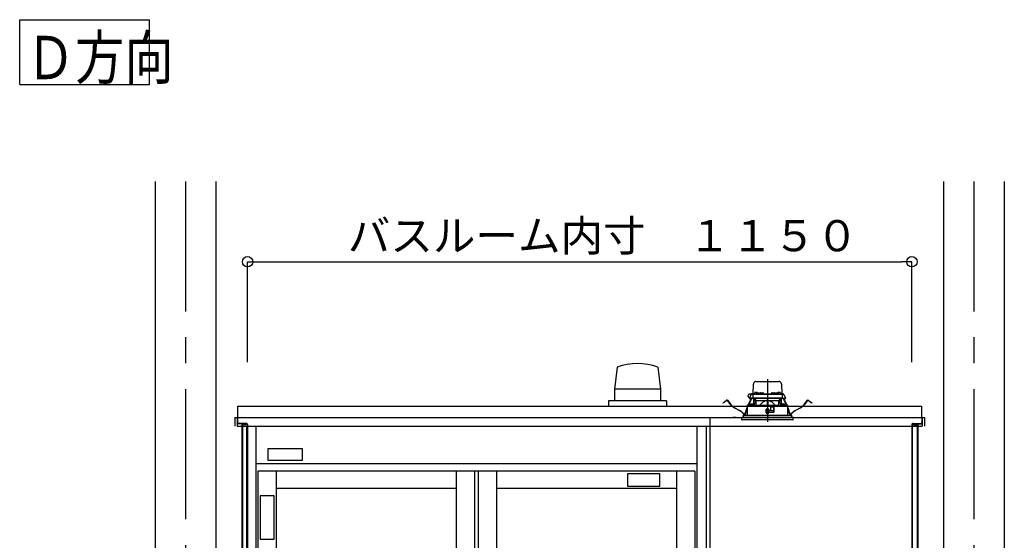
# Model space of a CAD drawing. Extents: x -405 to 205, y -16 to 288.
# Drawn here: x -240 to -183, y 104 to 134 of the extents above; entities that cross this region are included whole.
import ezdxf

# ---------------------------------------------------------------- set-up
doc = ezdxf.new("R2010")
doc.units = 0
doc.header["$MEASUREMENT"] = 0
doc.linetypes.add('CENTER', pattern=[12, 7.5, -1.5, 1.5, -1.5])
doc.linetypes.add('DASHED', pattern=[4.5, 3, -1.5])
doc.layers.get('0').update_dxf_attribs({"linetype": 'CONTINUOUS'})
doc.layers.get('DEFPOINTS').update_dxf_attribs({"linetype": 'CONTINUOUS'})
doc.layers.add('VIEW0001', color=7, linetype='CONTINUOUS')
doc.styles.get("Standard").update_dxf_attribs({"font": 'ROMANS', "bigfont": 'EXTFONT'})
doc.dimstyles.new('ISO-25', dxfattribs={"dimtxt": 2.5, "dimasz": 2.5, "dimexe": 1.25, "dimexo": 0.625, "dimtad": 1, "dimdec": 4, "dimdsep": 46, "dimtxsty": 'Standard', "dimcen": 2.5, "dimadec": 0, "dimazin": 0, "dimtfac": 1, "dimtdec": 4, "dimtmove": 0, "dimatfit": 3, "dimfxl": 1, "dimtolj": 1, "dimtzin": 0, "dimarcsym": 0})

# ---------------------------------------------------------------- blocks, each defined once
blk = doc.blocks.new('_ORIGIN')
at = {"color": 0, "linetype": 'ByBlock'}
blk.add_line((0, 0), (-1, 0), dxfattribs=at)
blk.add_circle((0, 0), 0.5, dxfattribs=at)
blk = doc.blocks.new('*D70')
at = {"color": 0}
for p, q in [((-226.727135, 114.325105), (-226.727135, 120.11843)), ((-226.127135, 120.11843), (-188.993804, 120.11843)), ((-188.393804, 114.325105), (-188.393804, 120.11843))]:
    blk.add_line(p, q, dxfattribs=at)
at = {"layer": 'DEFPOINTS', "color": 0}
for p in [(-188.393804, 120.11843), (-226.727135, 111.785105), (-188.393804, 111.785105)]:
    blk.add_point(p, dxfattribs=at)
at = {"color": 0, "xscale": 0.6, "yscale": 0.6, "zscale": 0.6, "rotation": 180}
blk.add_blockref('_ORIGIN', (-226.727135, 120.11843), dxfattribs=at)
at = {"color": 0, "xscale": 0.6, "yscale": 0.6, "zscale": 0.6}
blk.add_blockref('_ORIGIN', (-188.393804, 120.11843), dxfattribs=at)
at = {"color": 0, "linetype": 'Continuous'}
blk.add_text('バスルーム内寸\u3000１１５０', height=1.8, dxfattribs=at).set_placement((-220.947419, 120.721488))

msp = doc.modelspace()

# ---------------------------------------------------------------- linework, layer by layer
at = {"layer": 'VIEW0001', "color": 7, "linetype": 'Continuous'}
for p, q in [((-239.87939, 130.3447), (-239.87939, 134.0947)), ((-239.87939, 134.0947), (-232.37939, 134.0947)), ((-232.37939, 130.3447), (-232.37939, 134.0947)), ((-239.87939, 130.3447), (-232.37939, 130.3447)), ((-232.06047, 124.75177), (-232.06047, 39.25181)), ((-228.56047, 124.75177), (-228.56047, 39.25181)), ((-186.56047, 124.75177), (-186.56047, 39.25181)), ((-183.06047, 124.75177), (-183.06047, 39.25181)), ((-205.39477, 114.03461), (-205.55316, 112.7508)), ((-203.0612, 114.03529), (-202.90282, 112.75156)), ((-205.55233, 112.75174), (-205.55233, 112.08507)), ((-202.90226, 112.75174), (-205.55233, 112.75174)), ((-202.90226, 112.75174), (-202.90226, 112.08507)), ((-202.56047, 112.08507), (-205.89397, 112.08507)), ((-205.8938, 112.08507), (-205.8938, 111.78511)), ((-202.56047, 112.08507), (-202.56047, 111.78511)), ((-227.29384, 111.11844), (-227.29384, 111.78511)), ((-227.29384, 111.78511), (-187.82717, 111.78511)), ((-187.82717, 111.11844), (-187.82717, 111.78511)), ((-227.4605, 111.11844), (-187.66051, 111.11844)), ((-227.4605, 111.11844), (-227.4605, 110.61844)), ((-227.32717, 111.11844), (-227.32717, 110.61844)), ((-227.32713, 111.11844), (-227.32713, 110.82844)), ((-227.3038, 111.11844), (-227.32713, 111.11844)), ((-227.3038, 111.11844), (-227.3038, 110.82844)), ((-227.3038, 111.11844), (-187.81714, 111.11844)), ((-200.06047, 111.11844), (-200.06047, 45.18511)), ((-198.52714, 111.11844), (-198.72714, 111.11844)), ((-198.52714, 111.11844), (-198.72714, 111.11844)), ((-198.52714, 111.11844), (-198.72714, 111.11844)), ((-187.81714, 111.11844), (-187.81714, 110.82844)), ((-187.81714, 111.11844), (-187.79381, 111.11844)), ((-187.79383, 111.11844), (-187.79383, 110.61844)), ((-187.79381, 111.11844), (-187.79381, 110.82844)), ((-187.66051, 111.11844), (-187.66051, 110.61844)), ((-227.32717, 110.61844), (-187.79383, 110.61844)), ((-226.7938, 110.7851), (-227.26046, 110.7851)), ((-226.74314, 110.76177), (-227.26046, 110.76177)), ((-227.06713, 110.76177), (-227.06713, 51.92401)), ((-227.02713, 110.70177), (-227.02713, 51.92401)), ((-226.82713, 110.70177), (-227.02713, 110.70177)), ((-226.82713, 110.76177), (-226.82713, 110.70177)), ((-226.79381, 110.61844), (-226.79381, 43.95177)), ((-226.75046, 110.71844), (-226.75046, 45.25177)), ((-226.72714, 110.71844), (-226.72714, 45.18511)), ((-226.24381, 110.61844), (-226.24381, 43.95177)), ((-200.81048, 110.61844), (-200.81048, 43.95177)), ((-200.26048, 110.61844), (-200.26048, 43.95177)), ((-188.3938, 110.71844), (-188.3938, 45.25177)), ((-188.3778, 110.76177), (-187.86048, 110.76177)), ((-188.3778, 110.76177), (-187.86048, 110.76177)), ((-188.37048, 110.71844), (-188.37048, 45.25177)), ((-188.32714, 110.7851), (-187.86048, 110.7851)), ((-188.32714, 110.7851), (-187.86048, 110.7851)), ((-188.29381, 110.76177), (-188.29381, 110.70177)), ((-188.29381, 110.76177), (-188.29381, 110.70177)), ((-188.29381, 110.70177), (-188.0938, 110.70177)), ((-188.29381, 110.70177), (-188.0938, 110.70177)), ((-188.0938, 110.70177), (-188.0938, 46.28511)), ((-188.05381, 110.76177), (-188.05381, 46.51844)), ((-225.56054, 109.31573), (-225.56054, 108.64906)), ((-223.56054, 109.31573), (-225.56054, 109.31573)), ((-223.56054, 108.64906), (-223.56054, 109.31573)), ((-225.56054, 108.64906), (-223.56054, 108.64906)), ((-200.81048, 108.45177), (-226.24381, 108.45177)), ((-200.91048, 108.01844), (-226.14381, 108.01844)), ((-226.14381, 108.01844), (-226.14381, 44.95177)), ((-225.07715, 108.01844), (-225.07715, 44.95177)), ((-214.69381, 108.01844), (-214.69381, 44.95177)), ((-213.62715, 108.01844), (-213.62715, 44.95177)), ((-213.42715, 108.01844), (-213.42715, 44.95177)), ((-212.36048, 108.01844), (-212.36048, 76.5101)), ((-201.97715, 108.01844), (-201.97715, 76.5101)), ((-200.91048, 108.01844), (-200.91048, 44.95177)), ((-204.79387, 107.12921), (-204.79387, 107.89588)), ((-204.79387, 107.89588), (-202.96053, 107.89588)), ((-202.96053, 107.89588), (-202.96053, 107.12921)), ((-214.69381, 107.01844), (-225.07715, 107.01844)), ((-201.97715, 107.01844), (-212.36048, 107.01844)), ((-202.96053, 107.12921), (-204.79387, 107.12921)), ((-225.99388, 106.59154), (-225.99388, 104.09154)), ((-225.20095, 106.59154), (-225.99388, 106.59154)), ((-225.20095, 104.09154), (-225.20095, 106.59154)), ((-225.99388, 104.09154), (-225.20095, 104.09154))]:
    msp.add_line(p, q, dxfattribs=at)
at = {"layer": 'VIEW0001', "color": 7, "linetype": 'CENTER'}
for p, q in [((-230.31047, 124.75177), (-230.31047, 28.91844)), ((-184.81047, 124.75177), (-184.81047, 28.91843)), ((-196.72714, 113.33059), (-196.72714, 110.86952))]:
    msp.add_line(p, q, dxfattribs=at)
at = {"layer": 'VIEW0001', "color": 7, "linetype": 'DASHED'}
for p, q in [((-197.3735, 113.20511), (-196.08077, 113.20511)), ((-197.56628, 112.49845), (-197.56575, 112.52874)), ((-197.54962, 112.49845), (-197.54014, 113.04135)), ((-197.54909, 112.54511), (-197.5488, 112.54511)), ((-197.483, 112.52669), (-197.48547, 112.49845)), ((-197.44584, 112.55893), (-197.44714, 112.55893)), ((-197.40547, 112.55893), (-197.40547, 112.56327)), ((-197.38214, 112.55893), (-197.40547, 112.55893)), ((-197.38214, 112.56327), (-197.38214, 112.55893)), ((-197.34047, 112.55893), (-197.34176, 112.55893)), ((-197.32918, 112.5256), (-197.33047, 112.5256)), ((-197.2888, 112.5256), (-197.2888, 112.52993)), ((-197.26547, 112.5256), (-197.2888, 112.5256)), ((-197.26547, 112.52993), (-197.26547, 112.5256)), ((-197.2238, 112.5256), (-197.22509, 112.5256)), ((-197.16292, 112.51569), (-197.1638, 112.46511)), ((-197.12959, 112.54845), (-196.99135, 112.54845)), ((-196.95713, 112.46511), (-196.95802, 112.51569)), ((-196.49625, 112.51569), (-196.49713, 112.46511)), ((-196.46292, 112.54845), (-196.32468, 112.54845)), ((-196.29047, 112.46511), (-196.29135, 112.51569)), ((-196.22918, 112.5256), (-196.23047, 112.5256)), ((-196.1888, 112.5256), (-196.1888, 112.52993)), ((-196.16547, 112.5256), (-196.1888, 112.5256)), ((-196.16547, 112.52993), (-196.16547, 112.5256)), ((-196.1238, 112.5256), (-196.12509, 112.5256)), ((-196.11251, 112.55893), (-196.1138, 112.55893)), ((-196.07214, 112.55893), (-196.07214, 112.56327)), ((-196.0488, 112.55893), (-196.07214, 112.55893)), ((-196.0488, 112.56327), (-196.0488, 112.55893)), ((-196.00714, 112.55893), (-196.00843, 112.55893)), ((-195.9688, 112.49845), (-195.97127, 112.52669)), ((-195.91413, 113.04135), (-195.90465, 112.49845)), ((-195.90547, 112.54511), (-195.90518, 112.54511)), ((-195.88852, 112.52874), (-195.88799, 112.49845)), ((-199.28463, 111.96123), (-199.20529, 112.02211)), ((-199.27752, 111.95198), (-199.28463, 111.96123)), ((-199.19819, 112.01285), (-199.27752, 111.95198)), ((-199.20529, 112.02211), (-199.07042, 112.1256)), ((-199.06332, 112.11634), (-199.19819, 112.01285)), ((-198.84717, 111.86204), (-199.03995, 112.11326)), ((-199.03069, 112.12037), (-198.83792, 111.86914)), ((-197.83721, 111.83542), (-197.70162, 112.12379)), ((-197.69106, 112.11883), (-197.82426, 111.83554)), ((-197.77315, 112.23178), (-197.67332, 112.44586)), ((-197.73664, 112.23178), (-197.77315, 112.23178)), ((-197.73642, 112.21511), (-197.75468, 112.21511)), ((-197.65968, 112.47511), (-197.7488, 112.47511)), ((-197.56954, 112.23178), (-197.73664, 112.23178)), ((-197.55121, 112.21511), (-197.73642, 112.21511)), ((-197.70162, 112.12379), (-197.67325, 112.18412)), ((-197.69106, 112.11883), (-197.70162, 112.12379)), ((-197.66269, 112.17915), (-197.69106, 112.11883)), ((-197.67332, 112.44586), (-197.66106, 112.47216)), ((-197.65868, 112.21511), (-197.67325, 112.18412)), ((-197.67325, 112.18412), (-197.66269, 112.17915)), ((-197.64579, 112.21511), (-197.66269, 112.17915)), ((-197.66106, 112.47216), (-197.65778, 112.4792)), ((-197.64311, 112.46511), (-197.53271, 112.46511)), ((-197.62757, 112.49845), (-197.36548, 112.49845)), ((-197.56604, 112.43236), (-197.56954, 112.23178)), ((-197.43089, 112.23178), (-197.56954, 112.23178)), ((-197.42074, 112.21511), (-197.55121, 112.21511)), ((-197.53271, 112.46511), (-197.4105, 112.46511)), ((-197.40583, 112.07845), (-197.5219, 111.83818)), ((-197.51047, 111.86183), (-197.51047, 112.21511)), ((-197.4938, 112.21511), (-197.4938, 112.07845)), ((-197.39844, 112.07845), (-197.4938, 112.07845)), ((-197.40764, 112.14229), (-197.48047, 112.21511)), ((-196.02337, 112.23178), (-197.43089, 112.23178)), ((-196.03353, 112.21511), (-197.42074, 112.21511)), ((-197.4105, 112.46511), (-196.04377, 112.46511)), ((-197.40764, 112.14229), (-197.37714, 112.11178)), ((-197.37714, 111.83944), (-197.37714, 112.11178)), ((-197.37714, 112.11178), (-196.75214, 112.11178)), ((-197.36633, 112.49335), (-197.3688, 112.46511)), ((-197.18879, 112.49845), (-197.16322, 112.49845)), ((-197.18547, 112.46511), (-197.18794, 112.49335)), ((-196.95772, 112.49845), (-196.49655, 112.49845)), ((-196.75214, 112.11178), (-196.75214, 111.84489)), ((-196.72714, 112.11178), (-196.75214, 112.11178)), ((-196.70213, 112.11178), (-196.72714, 112.11178)), ((-196.70213, 112.11178), (-196.07713, 112.11178)), ((-196.70213, 112.11178), (-196.70213, 111.84489)), ((-196.29105, 112.49845), (-196.26548, 112.49845)), ((-196.26633, 112.49335), (-196.2688, 112.46511)), ((-196.08879, 112.49845), (-195.8267, 112.49845)), ((-196.08547, 112.46511), (-196.08794, 112.49335)), ((-196.07713, 112.11178), (-196.04663, 112.14229)), ((-196.07713, 111.83944), (-196.07713, 112.11178)), ((-195.96047, 112.07845), (-196.05583, 112.07845)), ((-195.93238, 111.83818), (-196.04844, 112.07845)), ((-195.9738, 112.21511), (-196.04663, 112.14229)), ((-196.04377, 112.46511), (-195.92156, 112.46511)), ((-195.90306, 112.21511), (-196.03353, 112.21511)), ((-195.88473, 112.23178), (-196.02337, 112.23178)), ((-195.96047, 112.07845), (-195.96047, 112.21511)), ((-195.9438, 112.21511), (-195.9438, 111.86183)), ((-195.92156, 112.46511), (-195.81116, 112.46511)), ((-195.71785, 112.21511), (-195.90306, 112.21511)), ((-195.88823, 112.43236), (-195.88473, 112.23178)), ((-195.88473, 112.23178), (-195.71763, 112.23178)), ((-195.79158, 112.17915), (-195.80848, 112.21511)), ((-195.79649, 112.4792), (-195.79321, 112.47216)), ((-195.78102, 112.18412), (-195.79559, 112.21511)), ((-195.79321, 112.47216), (-195.78095, 112.44586)), ((-195.79158, 112.17915), (-195.78102, 112.18412)), ((-195.76321, 112.11883), (-195.79158, 112.17915)), ((-195.78102, 112.18412), (-195.75265, 112.12379)), ((-195.78095, 112.44586), (-195.68112, 112.23178)), ((-195.75265, 112.12379), (-195.76321, 112.11883)), ((-195.63001, 111.83554), (-195.76321, 112.11883)), ((-195.75265, 112.12379), (-195.61706, 111.83542)), ((-195.69959, 112.21511), (-195.71785, 112.21511)), ((-195.68112, 112.23178), (-195.71763, 112.23178)), ((-194.61635, 111.86914), (-194.42358, 112.12037)), ((-194.41432, 112.11326), (-194.6071, 111.86204)), ((-194.25608, 112.01285), (-194.39095, 112.11634)), ((-194.38385, 112.1256), (-194.24898, 112.02211)), ((-194.17675, 111.95198), (-194.25608, 112.01285)), ((-194.24898, 112.02211), (-194.16965, 111.96123)), ((-194.16965, 111.96123), (-194.17675, 111.95198)), ((-198.33913, 111.51934), (-198.63209, 111.67836)), ((-198.62652, 111.68861), (-198.33356, 111.5296)), ((-198.00776, 111.34431), (-197.99334, 111.42996)), ((-197.98184, 111.42802), (-197.99625, 111.34237)), ((-197.92475, 111.64925), (-197.89967, 111.70259)), ((-197.89973, 111.67504), (-197.91419, 111.64429)), ((-197.89951, 111.77845), (-197.90062, 111.25178)), ((-196.5838, 111.77845), (-197.8991, 111.77845)), ((-197.8928, 111.81867), (-197.8928, 111.77845)), ((-197.87644, 111.83508), (-197.89274, 111.81866)), ((-197.87643, 111.83508), (-196.72714, 111.84511)), ((-197.7174, 111.86502), (-197.71987, 111.83678)), ((-197.71987, 111.83678), (-197.53654, 111.83678)), ((-197.68024, 111.89727), (-197.68154, 111.89727)), ((-197.63987, 111.89727), (-197.63987, 111.9016)), ((-197.61654, 111.89727), (-197.63987, 111.89727)), ((-197.61654, 111.9016), (-197.61654, 111.89727)), ((-197.57487, 111.89727), (-197.57616, 111.89727)), ((-197.53654, 111.83678), (-197.53901, 111.86502)), ((-196.80229, 111.60505), (-196.80037, 111.38505)), ((-196.79485, 111.5151), (-196.8015, 111.5151)), ((-196.79437, 111.4606), (-196.79569, 111.61177)), ((-196.65714, 111.61178), (-196.79562, 111.61178)), ((-196.72714, 111.46178), (-196.79437, 111.4606)), ((-196.7938, 111.39511), (-196.79437, 111.4606)), ((-196.72714, 111.39511), (-196.7938, 111.39511)), ((-196.7937, 111.37844), (-196.65714, 111.37844)), ((-196.72714, 111.84511), (-195.57784, 111.83508)), ((-196.72714, 111.61178), (-196.72714, 111.46178)), ((-196.6599, 111.4606), (-196.72714, 111.46178)), ((-196.66047, 111.39511), (-196.72714, 111.39511)), ((-196.66047, 111.39511), (-196.6599, 111.4606)), ((-196.6599, 111.4606), (-196.65858, 111.61178)), ((-196.35506, 111.5151), (-196.65942, 111.5151)), ((-196.65047, 111.56592), (-196.65047, 111.60511)), ((-196.65047, 111.38511), (-196.65047, 111.41845)), ((-196.62006, 111.53137), (-196.64754, 111.55885)), ((-196.64047, 111.42844), (-196.35713, 111.42844)), ((-196.56047, 111.52845), (-196.61299, 111.52845)), ((-196.55908, 111.75372), (-196.5838, 111.77845)), ((-196.5838, 111.77845), (-196.31714, 111.77845)), ((-196.55908, 111.75372), (-196.55047, 111.74511)), ((-196.55047, 111.74511), (-196.55047, 111.53844)), ((-196.35163, 111.71178), (-196.55047, 111.71178)), ((-196.35657, 111.42876), (-196.35106, 111.74452)), ((-196.35047, 111.74511), (-196.33724, 111.75834)), ((-196.35047, 111.43511), (-196.35047, 111.74511)), ((-196.31714, 111.77845), (-196.33724, 111.75834)), ((-195.55517, 111.77845), (-196.31714, 111.77845)), ((-195.91526, 111.86502), (-195.91773, 111.83678)), ((-195.91773, 111.83678), (-195.7344, 111.83678)), ((-195.87811, 111.89727), (-195.8794, 111.89727)), ((-195.83774, 111.89727), (-195.83774, 111.9016)), ((-195.8144, 111.89727), (-195.83774, 111.89727)), ((-195.8144, 111.9016), (-195.8144, 111.89727)), ((-195.77274, 111.89727), (-195.77403, 111.89727)), ((-195.7344, 111.83678), (-195.73687, 111.86502)), ((-195.56153, 111.81866), (-195.57783, 111.83508)), ((-195.56147, 111.77845), (-195.56147, 111.81867)), ((-195.55365, 111.25178), (-195.55476, 111.77845)), ((-195.5546, 111.70259), (-195.52952, 111.64925)), ((-195.54008, 111.64429), (-195.55454, 111.67504)), ((-195.45802, 111.34237), (-195.47243, 111.42802)), ((-195.46093, 111.42996), (-195.44651, 111.34431)), ((-195.12071, 111.5296), (-194.82775, 111.68861)), ((-194.82218, 111.67836), (-195.11514, 111.51934)), ((-195.22714, 111.11844), (-198.22714, 111.11844)), ((-198.22714, 111.11844), (-198.21813, 111.01554)), ((-195.53298, 110.98511), (-198.18493, 110.98511)), ((-198.13714, 111.25178), (-195.31714, 111.25178)), ((-198.13714, 111.25178), (-198.13714, 111.11844)), ((-195.26934, 110.98511), (-195.53298, 110.98511)), ((-195.31714, 111.11844), (-195.31714, 111.25178)), ((-195.23614, 111.01554), (-195.22714, 111.11844))]:
    msp.add_line(p, q, dxfattribs=at)
for points in [[(-197.39844, 112.07845), (-197.39644, 112.08253), (-197.39445, 112.08661), (-197.39246, 112.0907), (-197.39047, 112.09479), (-197.38848, 112.09887), (-197.3865, 112.10296), (-197.38452, 112.10705), (-197.38255, 112.11114), (-197.38059, 112.11523)], [(-196.75214, 112.10113), (-196.77815, 112.09857), (-196.80391, 112.0939), (-196.82926, 112.08733), (-196.85409, 112.07909), (-196.87835, 112.0693), (-196.902, 112.05811), (-196.92503, 112.04568), (-196.94745, 112.03215), (-196.96926, 112.01769), (-196.9905, 112.00241), (-197.0112, 111.98643), (-197.03143, 111.96985), (-197.05121, 111.95274), (-197.07056, 111.93513), (-197.08945, 111.91705), (-197.10791, 111.89853), (-197.126, 111.87966), (-197.14385, 111.86055), (-197.16157, 111.84132)], [(-196.2927, 111.84132), (-196.31261, 111.86272), (-196.33267, 111.88398), (-196.35301, 111.90496), (-196.37376, 111.92554), (-196.39505, 111.94556), (-196.41694, 111.96495), (-196.43945, 111.98363), (-196.46257, 112.00153), (-196.48634, 112.01857), (-196.51079, 112.0346), (-196.53598, 112.04942), (-196.56196, 112.06283), (-196.58871, 112.07466), (-196.61619, 112.08474), (-196.64434, 112.09262), (-196.67307, 112.09776), (-196.70213, 112.10113)], [(-196.07368, 112.11523), (-196.07172, 112.11114), (-196.06975, 112.10705), (-196.06777, 112.10296), (-196.06579, 112.09887), (-196.06381, 112.09479), (-196.06181, 112.0907), (-196.05982, 112.08661), (-196.05783, 112.08253), (-196.05583, 112.07845)], [(-196.05583, 112.07845), (-196.05583, 112.07845)], [(-197.89232, 111.81866), (-197.88175, 111.81875), (-197.87073, 111.81885), (-197.8588, 111.81895), (-197.84556, 111.81906), (-197.83089, 111.81919), (-197.81493, 111.81933), (-197.79783, 111.81947), (-197.77966, 111.81963), (-197.76044, 111.81979), (-197.74014, 111.81997), (-197.71877, 111.82015), (-197.69634, 111.82035), (-197.67289, 111.82055), (-197.64844, 111.82076), (-197.62304, 111.82098), (-197.59669, 111.82121), (-197.56942, 111.82144), (-197.54127, 111.82168), (-197.51226, 111.82193), (-197.48243, 111.82219), (-197.45181, 111.82245), (-197.42042, 111.82272), (-197.38831, 111.823), (-197.3555, 111.82328), (-197.32202, 111.82357), (-197.28793, 111.82386), (-197.25324, 111.82416), (-197.21801, 111.82446), (-197.18225, 111.82477), (-197.14602, 111.82508), (-197.10935, 111.8254), (-197.07228, 111.82572), (-197.03485, 111.82604), (-196.9971, 111.82636), (-196.95906, 111.82669), (-196.92078, 111.82702), (-196.8823, 111.82735), (-196.84365, 111.82769), (-196.80488, 111.82802), (-196.76603, 111.82835), (-196.72714, 111.82869)], [(-196.72714, 111.82869), (-196.69004, 111.82837), (-196.65299, 111.82805), (-196.61601, 111.82773), (-196.57913, 111.82742), (-196.5424, 111.8271), (-196.50585, 111.82678), (-196.4695, 111.82647), (-196.4334, 111.82616), (-196.39758, 111.82585), (-196.36208, 111.82555), (-196.32692, 111.82524), (-196.29215, 111.82494), (-196.25779, 111.82465), (-196.22387, 111.82436), (-196.19045, 111.82407), (-196.15753, 111.82379), (-196.12516, 111.82351), (-196.09336, 111.82323), (-196.06216, 111.82297), (-196.03161, 111.8227), (-196.00172, 111.82245), (-195.97252, 111.82219), (-195.94404, 111.82195), (-195.9163, 111.82171), (-195.88934, 111.82148), (-195.86319, 111.82125), (-195.83785, 111.82104), (-195.81337, 111.82082), (-195.78976, 111.82062), (-195.76705, 111.82043), (-195.74526, 111.82024), (-195.72441, 111.82006), (-195.7045, 111.81989), (-195.68558, 111.81972), (-195.66766, 111.81957), (-195.65077, 111.81942), (-195.63489, 111.81929), (-195.62, 111.81916), (-195.60615, 111.81904), (-195.59347, 111.81893), (-195.58209, 111.81883), (-195.57176, 111.81875), (-195.56195, 111.81866)], [(-196.72714, 111.82869), (-196.72714, 111.82869)], [(-196.72714, 111.82869), (-196.72714, 111.82869)], [(-196.72714, 111.82869), (-196.72714, 111.82869)], [(-195.56195, 111.81866), (-195.56195, 111.81866)], [(-195.56195, 111.81866), (-195.56195, 111.81866)]]:
    msp.add_lwpolyline(points, dxfattribs=at)
at = {"layer": 'VIEW0001', "color": 7, "linetype": 'Continuous'}
for centre, radius, start, end in [((-204.22714, 110.73221), 3.50277, 70.557584, 109.471713), ((-227.26046, 110.82844), 0.06667, 179.999991, 270.000001), ((-227.26046, 110.82844), 0.04333, 179.999991, 270.000001), ((-187.86048, 110.82844), 0.06667, 269.999999, 0.000009), ((-187.86048, 110.82844), 0.04333, 269.999999, 0.000009), ((-187.86048, 110.82844), 0.04333, 269.999999, 0.000009), ((-187.86048, 110.82844), 0.06667, 269.999999, 0.000009), ((-226.7938, 110.71844), 0.06667, 359.999995, 89.999996), ((-226.7938, 110.71844), 0.04333, 359.999995, 89.999996), ((-188.32714, 110.71844), 0.06667, 90.000004, 180.000005), ((-188.32714, 110.71844), 0.06667, 90.000004, 180.000005), ((-188.32714, 110.71844), 0.04333, 90.000004, 180.000005), ((-188.32714, 110.71844), 0.04333, 90.000004, 180.000005)]:
    msp.add_arc(centre, radius, start, end, dxfattribs=at)
at = {"layer": 'VIEW0001', "color": 7, "linetype": 'DASHED'}
for centre, radius, start, end in [((-197.3735, 113.03844), 0.16667, 90, 179), ((-196.08077, 113.03844), 0.16667, 1, 90), ((-197.54909, 112.52845), 0.01667, 90, 179), ((-197.44979, 112.52378), 0.03333, 106.257028, 175), ((-197.3938, 112.33178), 0.23333, 103.21298, 106.257028), ((-197.3938, 112.33178), 0.23304, 96.619144, 102.903812), ((-197.40306, 112.37305), 0.19103, 92.172514, 95.287702), ((-197.41376, 112.52156), 0.04252, 78.751894, 85.330161), ((-197.37384, 112.52156), 0.04252, 94.669839, 101.248106), ((-197.38455, 112.37305), 0.19103, 84.712298, 87.827486), ((-197.3938, 112.33178), 0.23304, 77.096188, 83.380856), ((-197.33312, 112.49045), 0.03333, 106.257028, 175), ((-197.27713, 112.29845), 0.23333, 103.21298, 106.257028), ((-197.3938, 112.33178), 0.23333, 73.742972, 76.78702), ((-197.27713, 112.29845), 0.23304, 96.619144, 102.903812), ((-197.33781, 112.52378), 0.03333, 10.421571, 73.742972), ((-197.28639, 112.33971), 0.19103, 92.172514, 95.287702), ((-197.2971, 112.48823), 0.04252, 78.751894, 85.330161), ((-197.25717, 112.48823), 0.04252, 94.669839, 101.248106), ((-197.26788, 112.33971), 0.19103, 84.712298, 87.827486), ((-197.27713, 112.29845), 0.23304, 77.096188, 83.380856), ((-197.27713, 112.29845), 0.23333, 73.742972, 76.78702), ((-197.22115, 112.49045), 0.03333, 5, 73.742972), ((-197.12959, 112.51511), 0.03333, 90, 179), ((-196.99135, 112.51511), 0.03333, 1, 90), ((-196.46292, 112.51511), 0.03333, 90, 179), ((-196.32468, 112.51511), 0.03333, 1, 90), ((-196.23313, 112.49045), 0.03333, 106.257028, 175), ((-196.17713, 112.29845), 0.23333, 103.21298, 106.257028), ((-196.17713, 112.29845), 0.23304, 96.619144, 102.903812), ((-196.18639, 112.33971), 0.19103, 92.172514, 95.287702), ((-196.1971, 112.48823), 0.04252, 78.751894, 85.330161), ((-196.15717, 112.48823), 0.04252, 94.669839, 101.248106), ((-196.16788, 112.33971), 0.19103, 84.712298, 87.827486), ((-196.17713, 112.29845), 0.23304, 77.096188, 83.380856), ((-196.11646, 112.52378), 0.03333, 106.257028, 169.578429), ((-196.06047, 112.33178), 0.23333, 103.21298, 106.257028), ((-196.17713, 112.29845), 0.23333, 73.742972, 76.78702), ((-196.06047, 112.33178), 0.23304, 96.619144, 102.903812), ((-196.12115, 112.49045), 0.03333, 5, 73.742972), ((-196.06973, 112.37305), 0.19103, 92.172514, 95.287702), ((-196.08043, 112.52156), 0.04252, 78.751894, 85.330161), ((-196.04051, 112.52156), 0.04252, 94.669839, 101.248106), ((-196.05121, 112.37305), 0.19103, 84.712298, 87.827486), ((-196.06047, 112.33178), 0.23304, 77.096188, 83.380856), ((-196.06047, 112.33178), 0.23333, 73.742972, 76.78702), ((-196.00448, 112.52378), 0.03333, 5, 73.742972), ((-195.90518, 112.52845), 0.01667, 1, 90), ((-199.05317, 112.10312), 0.02833, 37.5, 127.5), ((-199.05317, 112.10312), 0.01667, 37.5, 127.5), ((-197.7488, 112.37178), 0.10333, 90, 266.04026), ((-197.75468, 112.23178), 0.01667, 180, 270), ((-197.64311, 112.43178), 0.03333, 90, 155), ((-197.62757, 112.46511), 0.03333, 90, 155), ((-197.55121, 112.23178), 0.01667, 180, 270), ((-197.53271, 112.43178), 0.03333, 90, 179), ((-195.92156, 112.43178), 0.03333, 1, 90), ((-195.90306, 112.23178), 0.01667, 270, 0), ((-195.8267, 112.46511), 0.03333, 25, 90), ((-195.81116, 112.43178), 0.03333, 25, 90), ((-195.69959, 112.23178), 0.01667, 270, 0), ((-194.4011, 112.10312), 0.02833, 52.5, 142.5), ((-194.4011, 112.10312), 0.01667, 52.5, 142.5), ((-198.30769, 112.27599), 0.68, 217.5, 241.507139), ((-198.30769, 112.27599), 0.66833, 217.5, 241.507139), ((-198.72077, 110.81624), 0.8, 38.692737, 61.507139), ((-198.72077, 110.81624), 0.81167, 38.692737, 61.507139), ((-197.16006, 111.2897), 0.845, 154.816937, 170.445274), ((-197.16006, 111.2897), 0.83333, 154.816937, 170.445274), ((-197.68419, 111.86212), 0.03333, 106.257028, 175), ((-197.6282, 111.67011), 0.23333, 103.21298, 106.257028), ((-197.6282, 111.67011), 0.23304, 96.619144, 102.903812), ((-197.63746, 111.71138), 0.19103, 92.172514, 95.287702), ((-197.64816, 111.85989), 0.04252, 78.751894, 85.330161), ((-197.60824, 111.85989), 0.04252, 94.669839, 101.248106), ((-197.61894, 111.71138), 0.19103, 84.712298, 87.827486), ((-197.6282, 111.67011), 0.23304, 77.096188, 83.380856), ((-197.6282, 111.67011), 0.23333, 73.742972, 76.78702), ((-197.57221, 111.86212), 0.03333, 5, 73.742972), ((-196.64047, 111.56592), 0.01, 180, 225), ((-196.64047, 111.41845), 0.01, 90, 180), ((-196.61299, 111.53844), 0.01, 225, 270), ((-196.56047, 111.53844), 0.01, 270, 0), ((-195.88206, 111.86212), 0.03333, 106.257028, 175), ((-195.82607, 111.67011), 0.23333, 103.21298, 106.257028), ((-195.82607, 111.67011), 0.23304, 96.619144, 102.903812), ((-195.83533, 111.71138), 0.19103, 92.172514, 95.287702), ((-195.84603, 111.85989), 0.04252, 78.751894, 85.330161), ((-195.80611, 111.85989), 0.04252, 94.669839, 101.248106), ((-195.81681, 111.71138), 0.19103, 84.712298, 87.827486), ((-195.82607, 111.67011), 0.23304, 77.096188, 83.380856), ((-195.82607, 111.67011), 0.23333, 73.742972, 76.78702), ((-195.77008, 111.86212), 0.03333, 5, 73.742972), ((-196.29421, 111.2897), 0.83333, 9.554726, 25.183063), ((-196.29421, 111.2897), 0.845, 9.554726, 25.183063), ((-194.7335, 110.81624), 0.81167, 118.492861, 141.307263), ((-194.7335, 110.81624), 0.8, 118.492861, 141.307263), ((-195.14658, 112.27599), 0.66833, 298.492861, 322.5), ((-195.14658, 112.27599), 0.68, 298.492861, 322.5), ((-198.18493, 111.01844), 0.03333, 185, 270), ((-198.05213, 111.35178), 0.05667, 218.692737, 350.445274), ((-198.05213, 111.35178), 0.045, 218.692737, 350.445274), ((-195.40214, 111.35178), 0.05667, 189.554726, 321.307263), ((-195.40214, 111.35178), 0.045, 189.554726, 321.307263), ((-195.26934, 111.01844), 0.03333, 270, 355)]:
    msp.add_arc(centre, radius, start, end, dxfattribs=at)

# ---------------------------------------------------------------- texts
at = {"layer": 'VIEW0001', "color": 7, "width": 0.833333}
msp.add_text('Ｄ方向', height=2.5, dxfattribs=at).set_placement((-239.52268, 130.65795))

# ---------------------------------------------------------------- dimensions: what is measured, and where the dimension line sits
at = {"layer": 'VIEW0001', "color": 7}
dim = msp.add_linear_dim(base=(-188.3938, 120.11843), p1=(-226.72714, 111.78511), p2=(-188.3938, 111.78511), angle=180, text='バスルーム内寸\u3000１１５０', dimstyle='ISO-25', override={"dimtxt": 1.8, "dimasz": 0.6, "dimexe": 0, "dimexo": 2.54, "dimgap": 0.45, "dimtad": 1, "dimtih": 0, "dimtoh": 0, "dimdsep": 46, "dimblk1": 'ORIGIN', "dimblk2": 'ORIGIN', "dimsah": 1, "dimse1": 0, "dimse2": 0, "dimtmove": 0}, dxfattribs=at)
dim.commit()
dim.dimension.update_dxf_attribs({"geometry": '*D70', "text_midpoint": (-207.55947, 120.11843), "dimtype": 160})

doc.saveas('drawing.dxf')
